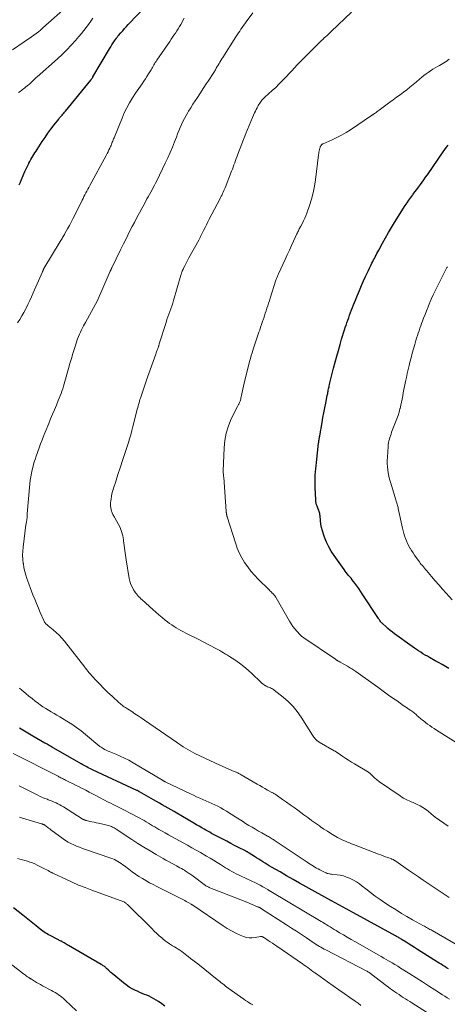
# Model space of a CAD drawing. Units: feet. Extents: x 2020000 to 2025021, y 550000 to 555000.
# Drawn here: x 2020329 to 2020453, y 553562 to 553847 of the extents above; entities that cross this region are included whole.
import ezdxf

# ---------------------------------------------------------------- set-up
doc = ezdxf.new("R2010")
doc.units = ezdxf.units.FT
doc.header["$LTSCALE"] = 100
doc.header["$MEASUREMENT"] = 0
doc.layers.add('CONTOUR INDEX', color=32, linetype='Continuous', lineweight=25)
doc.layers.add('CONTOUR INTERMEDIATE', color=40, linetype='Continuous', lineweight=15)

msp = doc.modelspace()

# ---------------------------------------------------------------- linework, layer by layer
at = {"layer": 'CONTOUR INDEX', "flags": 128}
for points, elevation in [([(2020328.98, 553799.49), (2020329.34, 553800.29), (2020329.69, 553801.08), (2020330.65, 553803.33), (2020330.92, 553803.92), (2020331.19, 553804.51), (2020331.47, 553805.09), (2020331.76, 553805.67), (2020331.82, 553805.79), (2020332.09, 553806.3), (2020332.37, 553806.81), (2020332.66, 553807.3), (2020332.95, 553807.79), (2020333.26, 553808.28), (2020333.56, 553808.77), (2020333.87, 553809.26), (2020334.18, 553809.74), (2020335.66, 553812.05), (2020336.48, 553813.28), (2020337.32, 553814.5), (2020338.2, 553815.7), (2020339.1, 553816.87), (2020340.47, 553818.61), (2020340.71, 553818.91), (2020340.95, 553819.2), (2020341.19, 553819.48), (2020341.43, 553819.77), (2020341.68, 553820.05), (2020341.92, 553820.33), (2020342.16, 553820.62), (2020342.4, 553820.91), (2020349.72, 553829.86), (2020349.81, 553829.97), (2020349.89, 553830.09), (2020349.98, 553830.21), (2020350.06, 553830.33), (2020350.14, 553830.45), (2020350.22, 553830.57), (2020350.3, 553830.7), (2020350.37, 553830.82), (2020355.17, 553838.93), (2020355.54, 553839.52), (2020355.9, 553840.12), (2020356.28, 553840.71), (2020356.67, 553841.29), (2020357.17, 553842.04), (2020357.32, 553842.24), (2020357.46, 553842.44), (2020357.62, 553842.63), (2020357.77, 553842.82), (2020358.49, 553843.65), (2020359.02, 553844.24), (2020359.55, 553844.83), (2020360.09, 553845.42), (2020360.64, 553846), (2020365.9, 553851.52)], 820), ([(2020453.62, 553659.08), (2020452.65, 553659.67), (2020451.67, 553660.26), (2020450.68, 553660.83), (2020449.69, 553661.39), (2020448.07, 553662.29), (2020447.42, 553662.66), (2020446.78, 553663.03), (2020446.14, 553663.42), (2020445.51, 553663.82), (2020444.89, 553664.23), (2020444.27, 553664.64), (2020443.66, 553665.06), (2020443.05, 553665.49), (2020437.93, 553669.17), (2020437.26, 553669.67), (2020436.61, 553670.19), (2020435.97, 553670.72), (2020435.34, 553671.27), (2020434.48, 553672.06), (2020434.3, 553672.24), (2020434.12, 553672.42), (2020433.96, 553672.61), (2020433.81, 553672.81), (2020433.66, 553673.01), (2020433.51, 553673.21), (2020433.37, 553673.42), (2020433.23, 553673.63), (2020428.54, 553680.81), (2020428.02, 553681.58), (2020427.5, 553682.35), (2020426.96, 553683.1), (2020426.4, 553683.85), (2020425.93, 553684.48), (2020425.6, 553684.9), (2020425.27, 553685.32), (2020424.93, 553685.73), (2020424.58, 553686.14), (2020424.24, 553686.54), (2020423.9, 553686.95), (2020423.58, 553687.38), (2020423.27, 553687.81), (2020420.34, 553691.92), (2020419.52, 553693.18), (2020418.78, 553694.46), (2020418.14, 553695.81), (2020417.58, 553697.2), (2020417.26, 553698.1), (2020416.95, 553699.07), (2020416.7, 553700.05), (2020416.52, 553701.05), (2020416.4, 553702.06), (2020416.28, 553703.42), (2020416.24, 553703.75), (2020416.18, 553704.08), (2020416.1, 553704.4), (2020416.01, 553704.72), (2020415.9, 553705.04), (2020415.78, 553705.35), (2020415.66, 553705.66), (2020415.54, 553705.98), (2020415.44, 553706.23), (2020415.29, 553706.67), (2020415.17, 553707.12), (2020415.09, 553707.58), (2020415.05, 553708.05), (2020414.89, 553711.65), (2020414.86, 553712.56), (2020414.85, 553713.46), (2020414.87, 553714.37), (2020414.91, 553715.27), (2020414.96, 553716.17), (2020415.03, 553717.08), (2020415.12, 553717.98), (2020415.21, 553718.88), (2020415.86, 553724.52), (2020415.89, 553724.79), (2020415.93, 553725.05), (2020415.96, 553725.32), (2020416, 553725.58), (2020416.04, 553725.85), (2020416.08, 553726.11), (2020416.13, 553726.38), (2020416.18, 553726.64), (2020416.87, 553730.52), (2020417.12, 553731.94), (2020417.39, 553733.35), (2020417.65, 553734.76), (2020417.93, 553736.16), (2020418.36, 553738.33), (2020418.42, 553738.66), (2020418.49, 553738.98), (2020418.55, 553739.3), (2020418.62, 553739.63), (2020418.68, 553739.95), (2020418.75, 553740.28), (2020418.82, 553740.6), (2020418.89, 553740.92), (2020418.94, 553741.13), (2020419.03, 553741.56), (2020419.13, 553741.99), (2020419.23, 553742.42), (2020419.34, 553742.84), (2020420.21, 553746.3), (2020420.65, 553748.02), (2020421.11, 553749.73), (2020421.59, 553751.44), (2020422.08, 553753.14), (2020422.54, 553754.69), (2020422.82, 553755.61), (2020423.11, 553756.53), (2020423.41, 553757.45), (2020423.71, 553758.36), (2020423.82, 553758.67), (2020424.08, 553759.43), (2020424.34, 553760.18), (2020424.61, 553760.94), (2020424.87, 553761.69), (2020425.15, 553762.44), (2020425.42, 553763.19), (2020425.71, 553763.94), (2020426, 553764.69), (2020426.53, 553766.04), (2020427.1, 553767.45), (2020427.69, 553768.86), (2020428.3, 553770.25), (2020428.93, 553771.64), (2020429.49, 553772.86), (2020429.87, 553773.67), (2020430.25, 553774.48), (2020430.64, 553775.28), (2020431.03, 553776.09), (2020431.35, 553776.73), (2020431.59, 553777.21), (2020431.83, 553777.69), (2020432.06, 553778.16), (2020432.3, 553778.64), (2020432.54, 553779.12), (2020432.78, 553779.59), (2020433.03, 553780.06), (2020433.29, 553780.53), (2020434.43, 553782.62), (2020435.27, 553784.13), (2020436.12, 553785.62), (2020437.01, 553787.1), (2020437.92, 553788.57), (2020441.02, 553793.47), (2020441.54, 553794.28), (2020442.08, 553795.08), (2020442.63, 553795.86), (2020443.2, 553796.64), (2020443.31, 553796.79), (2020443.83, 553797.48), (2020444.35, 553798.18), (2020444.87, 553798.87), (2020445.39, 553799.57), (2020445.91, 553800.27), (2020446.41, 553800.97), (2020446.92, 553801.68), (2020447.41, 553802.39), (2020452.03, 553809.08), (2020452.5, 553809.74), (2020452.98, 553810.39), (2020453.48, 553811.02)], 840), ([(2020453.51, 553571.92), (2020452.98, 553572.26), (2020452.45, 553572.6), (2020451.92, 553572.93), (2020451.39, 553573.26), (2020450.86, 553573.59), (2020450.33, 553573.93), (2020449.79, 553574.26), (2020449.26, 553574.6), (2020444.53, 553577.6), (2020443.72, 553578.11), (2020442.9, 553578.63), (2020442.09, 553579.14), (2020441.27, 553579.66), (2020440.1, 553580.39), (2020439.87, 553580.53), (2020439.63, 553580.68), (2020439.39, 553580.82), (2020439.15, 553580.96), (2020438.91, 553581.1), (2020438.67, 553581.24), (2020438.43, 553581.37), (2020438.19, 553581.5), (2020425.95, 553588.22), (2020424.88, 553588.8), (2020423.82, 553589.39), (2020422.75, 553589.97), (2020421.69, 553590.55), (2020419.59, 553591.69), (2020419.57, 553591.7), (2020419.55, 553591.71), (2020419.54, 553591.72), (2020419.52, 553591.73), (2020419.44, 553591.77), (2020419.42, 553591.79), (2020419.4, 553591.8), (2020419.38, 553591.81), (2020419.36, 553591.82), (2020412.21, 553595.8), (2020410.33, 553596.86), (2020408.44, 553597.92), (2020406.56, 553598.99), (2020404.68, 553600.06), (2020402.19, 553601.5), (2020401.56, 553601.86), (2020400.94, 553602.23), (2020400.32, 553602.61), (2020399.71, 553602.99), (2020399.09, 553603.37), (2020398.48, 553603.76), (2020397.87, 553604.15), (2020397.27, 553604.54), (2020395.71, 553605.56), (2020395.58, 553605.64), (2020395.45, 553605.72), (2020395.32, 553605.8), (2020395.19, 553605.88), (2020395.05, 553605.95), (2020394.92, 553606.03), (2020394.79, 553606.1), (2020394.65, 553606.17), (2020392.64, 553607.19), (2020391.5, 553607.78), (2020390.36, 553608.37), (2020389.22, 553608.96), (2020388.08, 553609.55), (2020385.35, 553610.99), (2020384.79, 553611.28), (2020384.25, 553611.58), (2020383.7, 553611.88), (2020383.15, 553612.19), (2020382.7, 553612.45), (2020381.94, 553612.89), (2020381.17, 553613.33), (2020380.4, 553613.78), (2020379.64, 553614.22), (2020374.76, 553617.09), (2020373.92, 553617.59), (2020373.07, 553618.08), (2020372.21, 553618.56), (2020371.36, 553619.04), (2020370.5, 553619.52), (2020369.65, 553620.01), (2020368.8, 553620.5), (2020367.95, 553620.99), (2020363.85, 553623.37), (2020363.78, 553623.41), (2020363.71, 553623.45), (2020363.64, 553623.49), (2020363.58, 553623.53), (2020363.54, 553623.55), (2020363.49, 553623.57), (2020363.44, 553623.6), (2020363.38, 553623.63), (2020363.33, 553623.66), (2020363.27, 553623.68), (2020363.22, 553623.71), (2020363.17, 553623.73), (2020363.11, 553623.76), (2020350.29, 553629.72), (2020349.88, 553629.92), (2020349.46, 553630.12), (2020349.04, 553630.33), (2020348.63, 553630.54), (2020348.22, 553630.76), (2020347.81, 553630.98), (2020347.41, 553631.2), (2020347, 553631.43), (2020339.01, 553636.02), (2020338.68, 553636.2), (2020338.36, 553636.39), (2020338.03, 553636.57), (2020337.7, 553636.75), (2020337.37, 553636.94), (2020337.05, 553637.12), (2020336.72, 553637.31), (2020336.4, 553637.49), (2020332.94, 553639.47), (2020330.97, 553640.63), (2020329.02, 553641.81)], 820), ([(2020371.27, 553561.07), (2020370.34, 553561.77), (2020369.38, 553562.44), (2020368.69, 553562.9), (2020368.05, 553563.29), (2020367.4, 553563.65), (2020366.72, 553563.98), (2020366.03, 553564.27), (2020365.33, 553564.54), (2020364.64, 553564.83), (2020363.95, 553565.13), (2020363.27, 553565.44), (2020362.73, 553565.69), (2020361.8, 553566.16), (2020360.9, 553566.68), (2020360.05, 553567.27), (2020359.22, 553567.9), (2020356.46, 553570.19), (2020356.03, 553570.55), (2020355.61, 553570.91), (2020355.2, 553571.29), (2020354.8, 553571.66), (2020354.34, 553572.09), (2020354.16, 553572.26), (2020353.98, 553572.42), (2020353.79, 553572.57), (2020353.59, 553572.71), (2020353.39, 553572.85), (2020353.19, 553572.99), (2020352.98, 553573.11), (2020352.77, 553573.24), (2020343.24, 553578.72), (2020342.93, 553578.91), (2020342.61, 553579.1), (2020342.3, 553579.29), (2020341.98, 553579.48), (2020341.45, 553579.82), (2020341.4, 553579.84), (2020341.36, 553579.87), (2020341.31, 553579.89), (2020341.27, 553579.92), (2020341.22, 553579.94), (2020341.18, 553579.96), (2020341.13, 553579.99), (2020341.08, 553580.01), (2020338.34, 553581.4), (2020337.92, 553581.62), (2020337.5, 553581.85), (2020337.08, 553582.1), (2020336.67, 553582.35), (2020336.27, 553582.62), (2020335.88, 553582.89), (2020335.49, 553583.17), (2020335.11, 553583.47), (2020333.9, 553584.41), (2020332.92, 553585.18), (2020331.95, 553585.95), (2020330.97, 553586.73), (2020330, 553587.52), (2020327.34, 553589.68)], 800)]:
    msp.add_lwpolyline(points, dxfattribs=dict(at, elevation=elevation))
at = {"layer": 'CONTOUR INTERMEDIATE', "flags": 128}
for points, elevation in [([(2020327.02, 553838.72), (2020330.42, 553840.98), (2020331.13, 553841.46), (2020331.83, 553841.94), (2020332.53, 553842.43), (2020333.22, 553842.92), (2020333.91, 553843.43), (2020334.58, 553843.95), (2020335.23, 553844.49), (2020335.87, 553845.05), (2020343.28, 553851.69)], 812), ([(2020328.53, 553759.48), (2020329.18, 553760.46), (2020329.79, 553761.46), (2020330.37, 553762.49), (2020330.91, 553763.54), (2020330.96, 553763.66), (2020331.5, 553764.78), (2020332.03, 553765.91), (2020332.55, 553767.04), (2020333.06, 553768.18), (2020335.72, 553774.22), (2020335.76, 553774.32), (2020335.81, 553774.43), (2020335.85, 553774.53), (2020335.89, 553774.64), (2020335.92, 553774.72), (2020335.95, 553774.79), (2020335.97, 553774.85), (2020336, 553774.91), (2020336.03, 553774.97), (2020336.06, 553775.03), (2020336.09, 553775.09), (2020336.12, 553775.15), (2020336.15, 553775.21), (2020340.88, 553783.1), (2020341.05, 553783.38), (2020341.22, 553783.66), (2020341.4, 553783.95), (2020341.58, 553784.23), (2020341.75, 553784.51), (2020341.92, 553784.79), (2020342.09, 553785.08), (2020342.26, 553785.37), (2020343.02, 553786.73), (2020343.56, 553787.7), (2020344.08, 553788.68), (2020344.59, 553789.67), (2020345.09, 553790.66), (2020347.23, 553795.02), (2020347.5, 553795.56), (2020347.77, 553796.1), (2020348.04, 553796.63), (2020348.32, 553797.16), (2020348.6, 553797.69), (2020348.88, 553798.22), (2020349.17, 553798.75), (2020349.45, 553799.28), (2020354.19, 553808.02), (2020354.47, 553808.55), (2020354.75, 553809.08), (2020355.01, 553809.62), (2020355.27, 553810.16), (2020355.49, 553810.64), (2020355.63, 553810.95), (2020355.76, 553811.26), (2020355.89, 553811.58), (2020356, 553811.89), (2020356.12, 553812.21), (2020356.24, 553812.53), (2020356.36, 553812.85), (2020356.49, 553813.16), (2020358.81, 553818.84), (2020359.48, 553820.36), (2020360.2, 553821.85), (2020361, 553823.29), (2020361.87, 553824.71), (2020362.75, 553826.08), (2020363.22, 553826.79), (2020363.69, 553827.49), (2020364.17, 553828.18), (2020364.65, 553828.86), (2020365.14, 553829.55), (2020365.61, 553830.25), (2020366.06, 553830.96), (2020366.5, 553831.68), (2020367.23, 553832.9), (2020367.44, 553833.25), (2020367.64, 553833.59), (2020367.85, 553833.94), (2020368.06, 553834.29), (2020368.26, 553834.64), (2020368.48, 553834.98), (2020368.7, 553835.32), (2020368.92, 553835.66), (2020372.65, 553841.13), (2020373.07, 553841.74), (2020373.48, 553842.34), (2020373.89, 553842.95), (2020374.3, 553843.55), (2020374.7, 553844.17), (2020375.09, 553844.78), (2020375.47, 553845.41), (2020375.84, 553846.04), (2020376.87, 553847.86)], 824), ([(2020328.82, 553826.3), (2020329.27, 553826.64), (2020329.71, 553826.99), (2020329.93, 553827.15), (2020330.27, 553827.41), (2020330.61, 553827.67), (2020330.95, 553827.93), (2020331.3, 553828.2), (2020331.32, 553828.22), (2020331.64, 553828.48), (2020331.96, 553828.75), (2020332.26, 553829.03), (2020332.56, 553829.33), (2020332.82, 553829.59), (2020332.99, 553829.76), (2020333.15, 553829.92), (2020333.32, 553830.08), (2020333.49, 553830.24), (2020333.66, 553830.4), (2020333.83, 553830.56), (2020334.01, 553830.72), (2020334.18, 553830.87), (2020340.06, 553836.06), (2020341.44, 553837.33), (2020342.78, 553838.64), (2020344.07, 553840), (2020345.32, 553841.39), (2020346.3, 553842.53), (2020347.03, 553843.4), (2020347.73, 553844.27), (2020348.42, 553845.16), (2020349.09, 553846.07), (2020349.74, 553846.98), (2020350.38, 553847.91)], 816), ([(2020453.76, 553592.65), (2020446.22, 553597.71), (2020444.81, 553598.67), (2020443.39, 553599.63), (2020441.99, 553600.6), (2020440.58, 553601.57), (2020438.02, 553603.35), (2020437.9, 553603.43), (2020437.77, 553603.51), (2020437.64, 553603.58), (2020437.51, 553603.65), (2020437.38, 553603.71), (2020437.24, 553603.77), (2020437.11, 553603.83), (2020436.97, 553603.88), (2020435.92, 553604.26), (2020435.26, 553604.5), (2020434.6, 553604.75), (2020433.94, 553605), (2020433.28, 553605.25), (2020426, 553608.04), (2020425.41, 553608.27), (2020424.82, 553608.5), (2020424.23, 553608.74), (2020423.64, 553608.98), (2020423.06, 553609.23), (2020422.49, 553609.5), (2020421.92, 553609.79), (2020421.37, 553610.1), (2020420.42, 553610.64), (2020419.41, 553611.25), (2020418.4, 553611.87), (2020417.42, 553612.52), (2020416.44, 553613.19), (2020416.1, 553613.43), (2020414.97, 553614.24), (2020413.83, 553615.04), (2020412.71, 553615.86), (2020411.58, 553616.68), (2020409.8, 553617.99), (2020408.72, 553618.78), (2020407.63, 553619.57), (2020406.53, 553620.34), (2020405.43, 553621.1), (2020403.52, 553622.41), (2020403.36, 553622.51), (2020403.21, 553622.61), (2020403.05, 553622.71), (2020402.89, 553622.81), (2020402.73, 553622.9), (2020402.57, 553623), (2020402.41, 553623.09), (2020402.25, 553623.18), (2020401.06, 553623.85), (2020400.3, 553624.28), (2020399.55, 553624.71), (2020398.8, 553625.14), (2020398.05, 553625.57), (2020393.36, 553628.28), (2020393.12, 553628.41), (2020392.88, 553628.54), (2020392.64, 553628.67), (2020392.4, 553628.8), (2020392.15, 553628.92), (2020391.9, 553629.04), (2020391.65, 553629.15), (2020391.4, 553629.27), (2020387.16, 553631.09), (2020385.71, 553631.73), (2020384.27, 553632.38), (2020382.83, 553633.06), (2020381.41, 553633.75), (2020379.97, 553634.47), (2020379.27, 553634.83), (2020378.59, 553635.2), (2020377.91, 553635.59), (2020377.24, 553635.99), (2020376.58, 553636.41), (2020375.92, 553636.84), (2020375.27, 553637.27), (2020374.62, 553637.71), (2020365.3, 553644.15), (2020364.39, 553644.78), (2020363.48, 553645.39), (2020362.56, 553646), (2020361.64, 553646.6), (2020360.44, 553647.37), (2020360.11, 553647.58), (2020359.79, 553647.79), (2020359.47, 553648.01), (2020359.16, 553648.23), (2020358.84, 553648.46), (2020358.54, 553648.69), (2020358.24, 553648.94), (2020357.96, 553649.19), (2020355.92, 553651.06), (2020354.72, 553652.2), (2020353.53, 553653.36), (2020352.38, 553654.55), (2020351.24, 553655.76), (2020349.37, 553657.8), (2020349.19, 553658), (2020349.01, 553658.21), (2020348.83, 553658.43), (2020348.66, 553658.65), (2020348.49, 553658.87), (2020348.32, 553659.09), (2020348.15, 553659.31), (2020347.98, 553659.53), (2020342.09, 553667.05), (2020341.34, 553667.95), (2020340.55, 553668.81), (2020339.7, 553669.61), (2020338.82, 553670.38), (2020337.37, 553671.54), (2020337.18, 553671.7), (2020337, 553671.87), (2020336.82, 553672.03), (2020336.64, 553672.21), (2020336.48, 553672.39), (2020336.33, 553672.59), (2020336.21, 553672.79), (2020336.1, 553673.01), (2020335.11, 553675.34), (2020334.56, 553676.64), (2020334.02, 553677.94), (2020333.5, 553679.24), (2020332.98, 553680.55), (2020332.15, 553682.67), (2020332.05, 553682.92), (2020331.96, 553683.16), (2020331.87, 553683.41), (2020331.78, 553683.66), (2020331.23, 553685.23), (2020330.89, 553686.26), (2020330.6, 553687.31), (2020330.37, 553688.38), (2020330.18, 553689.46), (2020330.15, 553689.63), (2020330.03, 553690.8), (2020329.97, 553691.97), (2020330, 553693.14), (2020330.11, 553694.32), (2020330.93, 553700.81), (2020330.97, 553701.08), (2020331.01, 553701.35), (2020331.06, 553701.61), (2020331.12, 553701.88), (2020331.16, 553702.07), (2020331.19, 553702.24), (2020331.22, 553702.41), (2020331.24, 553702.59), (2020331.26, 553702.76), (2020331.26, 553702.8), (2020331.27, 553702.96), (2020331.28, 553703.11), (2020331.29, 553703.27), (2020331.29, 553703.42), (2020331.3, 553703.57), (2020331.3, 553703.73), (2020331.31, 553703.88), (2020331.32, 553704.03), (2020332.08, 553712.71), (2020332.19, 553713.74), (2020332.33, 553714.77), (2020332.52, 553715.79), (2020332.73, 553716.8), (2020332.99, 553717.81), (2020333.26, 553718.81), (2020333.57, 553719.8), (2020333.91, 553720.79), (2020334.76, 553723.18), (2020335.18, 553724.32), (2020335.61, 553725.45), (2020336.05, 553726.58), (2020336.5, 553727.7), (2020337.54, 553730.24), (2020338.09, 553731.57), (2020338.64, 553732.91), (2020339.21, 553734.24), (2020339.77, 553735.57), (2020340.33, 553736.88), (2020340.62, 553737.56), (2020340.89, 553738.24), (2020341.15, 553738.93), (2020341.39, 553739.63), (2020341.62, 553740.33), (2020341.85, 553741.03), (2020342.06, 553741.74), (2020342.26, 553742.45), (2020343.29, 553746.18), (2020343.7, 553747.63), (2020344.12, 553749.08), (2020344.55, 553750.53), (2020344.99, 553751.97), (2020345.47, 553753.52), (2020345.69, 553754.18), (2020345.92, 553754.83), (2020346.17, 553755.48), (2020346.44, 553756.13), (2020346.72, 553756.76), (2020347.02, 553757.39), (2020347.35, 553758), (2020347.68, 553758.61), (2020348.2, 553759.52), (2020348.81, 553760.58), (2020349.4, 553761.64), (2020349.99, 553762.71), (2020350.57, 553763.78), (2020351.14, 553764.88), (2020351.69, 553765.97), (2020352.21, 553767.08), (2020352.71, 553768.2), (2020355.42, 553774.45), (2020355.46, 553774.56), (2020355.51, 553774.66), (2020355.56, 553774.77), (2020355.6, 553774.87), (2020355.64, 553774.96), (2020355.67, 553775.02), (2020355.7, 553775.08), (2020355.73, 553775.14), (2020355.76, 553775.2), (2020355.78, 553775.26), (2020355.81, 553775.32), (2020355.84, 553775.38), (2020355.87, 553775.43), (2020358.41, 553780.68), (2020359.24, 553782.38), (2020360.08, 553784.06), (2020360.93, 553785.75), (2020361.79, 553787.42), (2020362.4, 553788.61), (2020363.12, 553789.98), (2020363.84, 553791.33), (2020364.57, 553792.68), (2020365.3, 553794.03), (2020366.06, 553795.4), (2020366.43, 553796.06), (2020366.79, 553796.72), (2020367.15, 553797.38), (2020367.52, 553798.04), (2020367.88, 553798.7), (2020368.23, 553799.36), (2020368.57, 553800.03), (2020368.9, 553800.71), (2020371.34, 553805.76), (2020372.07, 553807.3), (2020372.76, 553808.86), (2020373.43, 553810.43), (2020374.06, 553812.02), (2020374.58, 553813.37), (2020374.95, 553814.28), (2020375.31, 553815.19), (2020375.7, 553816.1), (2020376.09, 553817), (2020376.5, 553817.89), (2020376.94, 553818.76), (2020377.41, 553819.62), (2020377.9, 553820.47), (2020378.13, 553820.84), (2020378.76, 553821.86), (2020379.4, 553822.88), (2020380.05, 553823.89), (2020380.7, 553824.89), (2020383.28, 553828.77), (2020383.82, 553829.6), (2020384.36, 553830.43), (2020384.89, 553831.27), (2020385.41, 553832.11), (2020385.9, 553832.91), (2020386.17, 553833.36), (2020386.44, 553833.8), (2020386.7, 553834.25), (2020386.97, 553834.7), (2020387.23, 553835.15), (2020387.49, 553835.6), (2020387.77, 553836.04), (2020388.04, 553836.49), (2020391.86, 553842.49), (2020392.22, 553843.04), (2020392.58, 553843.59), (2020392.96, 553844.12), (2020393.34, 553844.66), (2020393.72, 553845.19), (2020394.11, 553845.72), (2020394.49, 553846.25), (2020394.87, 553846.79), (2020396.74, 553849.4)], 828), ([(2020453.47, 553613.4), (2020452.2, 553614.24), (2020450.95, 553615.11), (2020449.73, 553616.02), (2020448.54, 553616.97), (2020447.65, 553617.71), (2020446.9, 553618.28), (2020446.12, 553618.8), (2020445.3, 553619.26), (2020444.46, 553619.67), (2020443.84, 553619.94), (2020443.28, 553620.19), (2020442.73, 553620.44), (2020442.17, 553620.68), (2020441.61, 553620.93), (2020441.07, 553621.2), (2020440.53, 553621.48), (2020440.01, 553621.79), (2020439.5, 553622.12), (2020433.53, 553626.27), (2020433.08, 553626.59), (2020432.65, 553626.93), (2020432.22, 553627.29), (2020431.81, 553627.66), (2020431.23, 553628.22), (2020431.12, 553628.32), (2020431.01, 553628.43), (2020430.9, 553628.54), (2020430.79, 553628.65), (2020430.68, 553628.76), (2020430.57, 553628.86), (2020430.44, 553628.95), (2020430.32, 553629.04), (2020426.28, 553631.42), (2020425.42, 553631.94), (2020424.56, 553632.48), (2020423.72, 553633.03), (2020422.89, 553633.59), (2020421.5, 553634.53), (2020421.36, 553634.63), (2020421.22, 553634.72), (2020421.08, 553634.82), (2020420.94, 553634.91), (2020420.8, 553635), (2020420.66, 553635.09), (2020420.51, 553635.18), (2020420.37, 553635.27), (2020416.03, 553637.78), (2020415.91, 553637.85), (2020415.79, 553637.93), (2020415.67, 553638.01), (2020415.55, 553638.09), (2020415.43, 553638.17), (2020415.32, 553638.26), (2020415.22, 553638.36), (2020415.12, 553638.46), (2020414.87, 553638.72), (2020414.66, 553638.96), (2020414.45, 553639.21), (2020414.26, 553639.48), (2020414.08, 553639.74), (2020410.78, 553645.01), (2020409.66, 553646.62), (2020408.43, 553648.14), (2020407.06, 553649.52), (2020405.59, 553650.82), (2020403, 553652.88), (2020402.74, 553653.06), (2020402.48, 553653.23), (2020402.19, 553653.36), (2020401.9, 553653.48), (2020401.6, 553653.59), (2020401.31, 553653.71), (2020401.02, 553653.84), (2020400.74, 553653.99), (2020400.49, 553654.13), (2020400.1, 553654.37), (2020399.73, 553654.62), (2020399.37, 553654.91), (2020399.03, 553655.22), (2020396.6, 553657.58), (2020395.41, 553658.67), (2020394.19, 553659.71), (2020392.9, 553660.67), (2020391.58, 553661.59), (2020389.97, 553662.63), (2020389.42, 553662.98), (2020388.86, 553663.33), (2020388.3, 553663.66), (2020387.74, 553663.99), (2020387.17, 553664.31), (2020386.6, 553664.63), (2020386.03, 553664.95), (2020385.46, 553665.26), (2020384.78, 553665.63), (2020383.86, 553666.13), (2020382.94, 553666.61), (2020382.01, 553667.09), (2020381.08, 553667.55), (2020377.3, 553669.42), (2020376.61, 553669.77), (2020375.92, 553670.14), (2020375.24, 553670.52), (2020374.57, 553670.91), (2020373.91, 553671.32), (2020373.27, 553671.75), (2020372.64, 553672.21), (2020372.02, 553672.67), (2020371.38, 553673.18), (2020370.45, 553673.92), (2020369.54, 553674.67), (2020368.64, 553675.44), (2020367.76, 553676.23), (2020364.65, 553679.05), (2020364.3, 553679.37), (2020363.96, 553679.7), (2020363.63, 553680.05), (2020363.31, 553680.4), (2020363, 553680.76), (2020362.71, 553681.13), (2020362.44, 553681.53), (2020362.19, 553681.93), (2020361.91, 553682.41), (2020361.57, 553683.08), (2020361.28, 553683.77), (2020361.07, 553684.48), (2020360.92, 553685.22), (2020360.05, 553690.67), (2020359.84, 553692.04), (2020359.64, 553693.41), (2020359.45, 553694.79), (2020359.27, 553696.17), (2020359.23, 553696.43), (2020359.01, 553697.65), (2020358.69, 553698.85), (2020358.24, 553700), (2020357.7, 553701.12), (2020356.74, 553702.84), (2020356.61, 553703.08), (2020356.47, 553703.32), (2020356.33, 553703.56), (2020356.19, 553703.8), (2020356.06, 553704.04), (2020355.95, 553704.29), (2020355.85, 553704.55), (2020355.77, 553704.81), (2020355.65, 553705.27), (2020355.55, 553705.76), (2020355.49, 553706.26), (2020355.47, 553706.77), (2020355.49, 553707.27), (2020355.53, 553707.69), (2020355.62, 553708.4), (2020355.74, 553709.11), (2020355.9, 553709.81), (2020356.09, 553710.5), (2020356.48, 553711.78), (2020356.89, 553713.11), (2020357.31, 553714.43), (2020357.74, 553715.75), (2020358.18, 553717.07), (2020359.18, 553720.05), (2020359.56, 553721.2), (2020359.94, 553722.36), (2020360.3, 553723.51), (2020360.66, 553724.67), (2020361.01, 553725.82), (2020361.35, 553726.99), (2020361.67, 553728.16), (2020361.97, 553729.33), (2020363.14, 553733.94), (2020363.25, 553734.4), (2020363.37, 553734.86), (2020363.5, 553735.33), (2020363.62, 553735.79), (2020363.75, 553736.25), (2020363.88, 553736.71), (2020364.02, 553737.16), (2020364.17, 553737.62), (2020364.64, 553739.04), (2020365.03, 553740.2), (2020365.43, 553741.37), (2020365.83, 553742.53), (2020366.24, 553743.69), (2020368.61, 553750.38), (2020368.73, 553750.7), (2020368.84, 553751.02), (2020368.96, 553751.35), (2020369.08, 553751.67), (2020369.2, 553751.98), (2020369.26, 553752.15), (2020369.31, 553752.32), (2020369.37, 553752.49), (2020369.42, 553752.65), (2020369.47, 553752.82), (2020369.52, 553752.99), (2020369.58, 553753.16), (2020369.63, 553753.33), (2020371.58, 553759.57), (2020371.84, 553760.37), (2020372.11, 553761.17), (2020372.4, 553761.96), (2020372.69, 553762.75), (2020372.98, 553763.54), (2020373.26, 553764.33), (2020373.52, 553765.13), (2020373.76, 553765.93), (2020375.9, 553773.29), (2020375.95, 553773.46), (2020376, 553773.62), (2020376.06, 553773.78), (2020376.11, 553773.95), (2020376.12, 553773.99), (2020376.17, 553774.13), (2020376.22, 553774.27), (2020376.28, 553774.41), (2020376.34, 553774.55), (2020376.4, 553774.69), (2020376.47, 553774.82), (2020376.53, 553774.96), (2020376.6, 553775.1), (2020377.03, 553775.99), (2020377.32, 553776.57), (2020377.61, 553777.14), (2020377.91, 553777.72), (2020378.22, 553778.28), (2020381.09, 553783.48), (2020381.19, 553783.67), (2020381.3, 553783.87), (2020381.4, 553784.06), (2020381.5, 553784.26), (2020381.6, 553784.46), (2020381.7, 553784.66), (2020381.79, 553784.86), (2020381.89, 553785.05), (2020382.49, 553786.29), (2020382.9, 553787.1), (2020383.3, 553787.92), (2020383.72, 553788.72), (2020384.14, 553789.53), (2020387.22, 553795.38), (2020387.43, 553795.78), (2020387.63, 553796.18), (2020387.83, 553796.58), (2020388.02, 553796.99), (2020388.21, 553797.4), (2020388.39, 553797.81), (2020388.57, 553798.22), (2020388.73, 553798.64), (2020390.6, 553803.43), (2020390.84, 553804.05), (2020391.07, 553804.67), (2020391.3, 553805.3), (2020391.52, 553805.92), (2020391.75, 553806.55), (2020391.97, 553807.17), (2020392.21, 553807.8), (2020392.44, 553808.42), (2020394.73, 553814.39), (2020395.2, 553815.57), (2020395.67, 553816.74), (2020396.17, 553817.9), (2020396.69, 553819.05), (2020397.3, 553820.4), (2020397.52, 553820.88), (2020397.75, 553821.34), (2020397.99, 553821.81), (2020398.23, 553822.27), (2020398.37, 553822.51), (2020398.56, 553822.84), (2020398.76, 553823.16), (2020398.97, 553823.48), (2020399.19, 553823.78), (2020399.43, 553824.08), (2020399.68, 553824.36), (2020399.94, 553824.63), (2020400.22, 553824.9), (2020402.39, 553826.85), (2020403.42, 553827.8), (2020404.42, 553828.77), (2020405.41, 553829.76), (2020406.37, 553830.77), (2020407.49, 553831.97), (2020407.88, 553832.39), (2020408.27, 553832.82), (2020408.65, 553833.25), (2020409.02, 553833.68), (2020409.4, 553834.11), (2020409.79, 553834.53), (2020410.19, 553834.94), (2020410.59, 553835.34), (2020416.33, 553840.96), (2020416.72, 553841.35), (2020417.12, 553841.73), (2020417.51, 553842.12), (2020417.9, 553842.5), (2020418.3, 553842.88), (2020418.69, 553843.26), (2020419.09, 553843.64), (2020419.49, 553844.02), (2020425.44, 553849.58)], 832), ([(2020457.61, 553636.46), (2020450.05, 553641.25), (2020449.4, 553641.67), (2020448.75, 553642.1), (2020448.12, 553642.55), (2020447.49, 553643), (2020446.85, 553643.46), (2020446.55, 553643.7), (2020446.25, 553643.93), (2020445.95, 553644.18), (2020445.66, 553644.43), (2020445.37, 553644.68), (2020445.08, 553644.93), (2020444.79, 553645.18), (2020444.5, 553645.43), (2020444.14, 553645.74), (2020443.66, 553646.14), (2020443.17, 553646.52), (2020442.67, 553646.89), (2020442.16, 553647.25), (2020441.36, 553647.8), (2020440.44, 553648.43), (2020439.53, 553649.06), (2020438.62, 553649.69), (2020437.71, 553650.33), (2020436.17, 553651.42), (2020435.77, 553651.71), (2020435.38, 553652), (2020434.99, 553652.29), (2020434.6, 553652.58), (2020434.2, 553652.88), (2020433.81, 553653.17), (2020433.42, 553653.46), (2020433.02, 553653.74), (2020426.65, 553658.27), (2020426.36, 553658.48), (2020426.06, 553658.68), (2020425.76, 553658.87), (2020425.46, 553659.07), (2020425.16, 553659.25), (2020424.86, 553659.44), (2020424.55, 553659.61), (2020424.24, 553659.79), (2020422.16, 553660.94), (2020422, 553661.03), (2020421.85, 553661.11), (2020421.69, 553661.2), (2020421.54, 553661.29), (2020421.4, 553661.37), (2020421.32, 553661.42), (2020421.23, 553661.47), (2020421.14, 553661.53), (2020421.06, 553661.58), (2020420.97, 553661.64), (2020420.89, 553661.69), (2020420.8, 553661.75), (2020420.72, 553661.8), (2020411.58, 553668.02), (2020411.44, 553668.12), (2020411.31, 553668.21), (2020411.18, 553668.31), (2020411.04, 553668.41), (2020410.92, 553668.52), (2020410.79, 553668.63), (2020410.67, 553668.74), (2020410.55, 553668.86), (2020409.54, 553669.95), (2020408.94, 553670.63), (2020408.38, 553671.34), (2020407.87, 553672.09), (2020407.39, 553672.86), (2020403.53, 553679.63), (2020403.43, 553679.8), (2020403.32, 553679.96), (2020403.21, 553680.12), (2020403.1, 553680.28), (2020402.98, 553680.44), (2020402.86, 553680.59), (2020402.73, 553680.73), (2020402.59, 553680.87), (2020402.42, 553681.03), (2020402.19, 553681.25), (2020401.97, 553681.47), (2020401.74, 553681.7), (2020401.52, 553681.92), (2020398.35, 553685.08), (2020397.27, 553686.22), (2020396.24, 553687.41), (2020395.29, 553688.65), (2020394.38, 553689.93), (2020393.58, 553691.27), (2020392.85, 553692.65), (2020392.24, 553694.09), (2020391.71, 553695.56), (2020389.33, 553703.19), (2020389.3, 553703.28), (2020389.27, 553703.37), (2020389.25, 553703.47), (2020389.23, 553703.56), (2020389.19, 553703.72), (2020389.16, 553703.83), (2020389.11, 553704.13), (2020389.09, 553704.27), (2020389.08, 553704.41), (2020389.06, 553704.55), (2020389.05, 553704.69), (2020388.32, 553714.62), (2020388.3, 553714.85), (2020388.28, 553715.09), (2020388.26, 553715.33), (2020388.23, 553715.57), (2020388.21, 553715.81), (2020388.2, 553716.05), (2020388.2, 553716.28), (2020388.2, 553716.52), (2020388.42, 553723.16), (2020388.63, 553725.34), (2020389.03, 553727.47), (2020389.68, 553729.53), (2020390.52, 553731.55), (2020392.28, 553735.12), (2020392.38, 553735.32), (2020392.48, 553735.51), (2020392.59, 553735.7), (2020392.71, 553735.89), (2020392.82, 553736.08), (2020392.92, 553736.28), (2020393, 553736.49), (2020393.07, 553736.69), (2020393.15, 553736.96), (2020393.25, 553737.31), (2020393.34, 553737.66), (2020393.42, 553738.01), (2020393.5, 553738.37), (2020393.71, 553739.37), (2020393.9, 553740.23), (2020394.09, 553741.08), (2020394.29, 553741.94), (2020394.49, 553742.79), (2020395.61, 553747.32), (2020395.83, 553748.19), (2020396.07, 553749.06), (2020396.32, 553749.92), (2020396.58, 553750.77), (2020397.01, 553752.12), (2020397.39, 553753.27), (2020397.76, 553754.41), (2020398.14, 553755.56), (2020398.53, 553756.7), (2020398.76, 553757.35), (2020399.04, 553758.16), (2020399.31, 553758.98), (2020399.59, 553759.79), (2020399.86, 553760.61), (2020399.92, 553760.79), (2020400.15, 553761.52), (2020400.39, 553762.24), (2020400.63, 553762.97), (2020400.86, 553763.69), (2020401.1, 553764.42), (2020401.33, 553765.15), (2020401.57, 553765.88), (2020401.8, 553766.6), (2020403.49, 553771.81), (2020403.56, 553772.05), (2020403.65, 553772.29), (2020403.73, 553772.52), (2020403.82, 553772.75), (2020403.92, 553772.98), (2020404.01, 553773.21), (2020404.11, 553773.44), (2020404.21, 553773.67), (2020406.15, 553777.85), (2020406.77, 553779.19), (2020407.39, 553780.52), (2020408, 553781.85), (2020408.61, 553783.18), (2020409.57, 553785.28), (2020409.71, 553785.57), (2020409.84, 553785.85), (2020409.98, 553786.13), (2020410.12, 553786.42), (2020410.26, 553786.7), (2020410.4, 553786.98), (2020410.55, 553787.26), (2020410.69, 553787.54), (2020411.14, 553788.38), (2020411.49, 553789.09), (2020411.82, 553789.81), (2020412.13, 553790.54), (2020412.41, 553791.28), (2020413.19, 553793.46), (2020413.78, 553795.31), (2020414.29, 553797.18), (2020414.67, 553799.08), (2020414.97, 553800.99), (2020415.86, 553808.21), (2020415.91, 553808.6), (2020415.97, 553808.98), (2020416.05, 553809.37), (2020416.13, 553809.75), (2020416.24, 553810.18), (2020416.28, 553810.34), (2020416.34, 553810.5), (2020416.42, 553810.65), (2020416.5, 553810.8), (2020416.58, 553810.91), (2020416.64, 553810.99), (2020416.7, 553811.07), (2020416.77, 553811.14), (2020416.84, 553811.2), (2020416.92, 553811.26), (2020417.01, 553811.31), (2020417.09, 553811.36), (2020417.18, 553811.4), (2020419.78, 553812.56), (2020421.15, 553813.22), (2020422.5, 553813.92), (2020423.81, 553814.68), (2020425.09, 553815.5), (2020431.16, 553819.58), (2020431.24, 553819.64), (2020431.33, 553819.69), (2020431.41, 553819.75), (2020431.49, 553819.81), (2020431.58, 553819.86), (2020431.66, 553819.92), (2020431.74, 553819.98), (2020431.82, 553820.03), (2020432.25, 553820.33), (2020432.54, 553820.53), (2020432.84, 553820.74), (2020433.13, 553820.95), (2020433.42, 553821.16), (2020436.55, 553823.47), (2020437.52, 553824.2), (2020438.5, 553824.92), (2020439.48, 553825.64), (2020440.45, 553826.37), (2020441.42, 553827.11), (2020442.38, 553827.86), (2020443.32, 553828.63), (2020444.25, 553829.41), (2020445.18, 553830.21), (2020445.79, 553830.71), (2020446.41, 553831.21), (2020447.04, 553831.68), (2020447.68, 553832.15), (2020448.34, 553832.59), (2020449, 553833.03), (2020449.68, 553833.44), (2020450.37, 553833.83), (2020450.94, 553834.15), (2020451.9, 553834.71), (2020452.83, 553835.32), (2020453.74, 553835.97)], 836), ([(2020454.61, 553679.03), (2020452.89, 553680.99), (2020451.83, 553682.19), (2020450.77, 553683.4), (2020449.71, 553684.6), (2020448.66, 553685.81), (2020447.18, 553687.52), (2020446.87, 553687.88), (2020446.56, 553688.24), (2020446.26, 553688.6), (2020445.96, 553688.97), (2020445.66, 553689.34), (2020445.37, 553689.71), (2020445.09, 553690.09), (2020444.81, 553690.47), (2020444.19, 553691.32), (2020443.73, 553691.98), (2020443.27, 553692.65), (2020442.84, 553693.33), (2020442.41, 553694.02), (2020442.37, 553694.09), (2020442, 553694.76), (2020441.65, 553695.45), (2020441.34, 553696.15), (2020441.06, 553696.87), (2020440.82, 553697.6), (2020440.59, 553698.33), (2020440.4, 553699.08), (2020440.22, 553699.83), (2020438.98, 553705.53), (2020438.91, 553705.85), (2020438.83, 553706.16), (2020438.75, 553706.48), (2020438.67, 553706.79), (2020438.58, 553707.1), (2020438.48, 553707.41), (2020438.39, 553707.73), (2020438.3, 553708.04), (2020436.69, 553713.21), (2020436.44, 553714.09), (2020436.22, 553714.98), (2020436.05, 553715.88), (2020435.92, 553716.78), (2020435.83, 553717.69), (2020435.78, 553718.61), (2020435.78, 553719.52), (2020435.82, 553720.43), (2020436.03, 553723.59), (2020436.09, 553724.12), (2020436.16, 553724.64), (2020436.26, 553725.16), (2020436.39, 553725.67), (2020436.53, 553726.18), (2020436.69, 553726.68), (2020436.87, 553727.18), (2020437.06, 553727.68), (2020438.22, 553730.63), (2020438.58, 553731.57), (2020438.9, 553732.52), (2020439.19, 553733.48), (2020439.46, 553734.45), (2020439.5, 553734.6), (2020439.72, 553735.51), (2020439.92, 553736.41), (2020440.1, 553737.32), (2020440.27, 553738.24), (2020440.44, 553739.15), (2020440.61, 553740.06), (2020440.79, 553740.98), (2020440.97, 553741.89), (2020441.08, 553742.41), (2020441.33, 553743.58), (2020441.59, 553744.74), (2020441.86, 553745.91), (2020442.14, 553747.07), (2020442.38, 553748.02), (2020442.7, 553749.32), (2020443.04, 553750.61), (2020443.4, 553751.9), (2020443.76, 553753.19), (2020444.09, 553754.33), (2020444.31, 553755.04), (2020444.53, 553755.75), (2020444.76, 553756.46), (2020445, 553757.16), (2020445.25, 553757.86), (2020445.5, 553758.56), (2020445.75, 553759.26), (2020446.01, 553759.96), (2020446.32, 553760.78), (2020446.74, 553761.88), (2020447.17, 553762.98), (2020447.61, 553764.08), (2020448.07, 553765.17), (2020448.13, 553765.31), (2020448.63, 553766.47), (2020449.15, 553767.61), (2020449.69, 553768.75), (2020450.25, 553769.88), (2020452.98, 553775.28), (2020453.1, 553775.51), (2020453.22, 553775.75)], 844), ([(2020456.17, 553578.8), (2020448.8, 553583.05), (2020448.48, 553583.23), (2020448.17, 553583.41), (2020447.85, 553583.59), (2020447.53, 553583.77), (2020447.21, 553583.94), (2020446.89, 553584.12), (2020446.58, 553584.3), (2020446.26, 553584.47), (2020443.11, 553586.21), (2020441.49, 553587.12), (2020439.89, 553588.06), (2020438.32, 553589.03), (2020436.75, 553590.03), (2020435.1, 553591.11), (2020433.68, 553592.07), (2020432.28, 553593.05), (2020430.92, 553594.08), (2020429.57, 553595.14), (2020428.53, 553595.97), (2020427.7, 553596.6), (2020426.84, 553597.18), (2020425.94, 553597.7), (2020425.01, 553598.17), (2020424.86, 553598.24), (2020423.98, 553598.6), (2020423.07, 553598.9), (2020422.15, 553599.11), (2020421.2, 553599.25), (2020419.91, 553599.37), (2020419.6, 553599.41), (2020419.29, 553599.46), (2020418.99, 553599.52), (2020418.68, 553599.58), (2020418.39, 553599.67), (2020418.09, 553599.77), (2020417.81, 553599.89), (2020417.53, 553600.02), (2020416.22, 553600.68), (2020415.74, 553600.94), (2020415.27, 553601.19), (2020414.8, 553601.46), (2020414.34, 553601.74), (2020413.88, 553602.02), (2020413.42, 553602.31), (2020412.97, 553602.6), (2020412.52, 553602.9), (2020403.28, 553609.08), (2020403, 553609.27), (2020402.73, 553609.45), (2020402.45, 553609.63), (2020402.17, 553609.81), (2020401.88, 553609.98), (2020401.6, 553610.15), (2020401.31, 553610.32), (2020401.02, 553610.48), (2020399.42, 553611.38), (2020398.46, 553611.92), (2020397.5, 553612.47), (2020396.55, 553613.03), (2020395.61, 553613.6), (2020394.67, 553614.18), (2020393.74, 553614.77), (2020392.81, 553615.36), (2020391.88, 553615.96), (2020389.12, 553617.74), (2020388.31, 553618.24), (2020387.48, 553618.72), (2020386.63, 553619.16), (2020385.77, 553619.57), (2020384.89, 553619.96), (2020384.02, 553620.35), (2020383.14, 553620.73), (2020382.27, 553621.12), (2020382.24, 553621.13), (2020381.35, 553621.52), (2020380.46, 553621.91), (2020379.58, 553622.32), (2020378.7, 553622.73), (2020371.37, 553626.22), (2020371.27, 553626.28), (2020371.16, 553626.33), (2020371.06, 553626.38), (2020370.96, 553626.44), (2020370.86, 553626.5), (2020370.75, 553626.55), (2020370.65, 553626.61), (2020370.55, 553626.67), (2020362.01, 553631.78), (2020360.79, 553632.47), (2020359.55, 553633.12), (2020358.28, 553633.71), (2020357, 553634.26), (2020355.12, 553635.01), (2020354.76, 553635.16), (2020354.4, 553635.32), (2020354.05, 553635.49), (2020353.7, 553635.66), (2020353.36, 553635.86), (2020353.03, 553636.06), (2020352.72, 553636.29), (2020352.41, 553636.52), (2020348.24, 553639.99), (2020346.93, 553641.04), (2020345.6, 553642.04), (2020344.22, 553642.98), (2020342.81, 553643.88), (2020341.57, 553644.64), (2020340.76, 553645.12), (2020339.94, 553645.6), (2020339.12, 553646.07), (2020338.29, 553646.52), (2020337.47, 553646.99), (2020336.67, 553647.48), (2020335.88, 553648.01), (2020335.11, 553648.55), (2020334.57, 553648.95), (2020333.63, 553649.66), (2020332.7, 553650.38), (2020331.79, 553651.12), (2020330.88, 553651.87), (2020330.33, 553652.34), (2020329.71, 553652.87), (2020329.1, 553653.4)], 824), ([(2020453.84, 553563.13), (2020453.17, 553563.55), (2020452.5, 553563.98), (2020451.83, 553564.41), (2020449.58, 553565.88), (2020447.79, 553567.05), (2020445.99, 553568.2), (2020444.18, 553569.34), (2020442.36, 553570.47), (2020439.61, 553572.18), (2020438.81, 553572.68), (2020438, 553573.17), (2020437.19, 553573.65), (2020436.38, 553574.14), (2020436.12, 553574.29), (2020435.44, 553574.69), (2020434.75, 553575.09), (2020434.06, 553575.49), (2020433.37, 553575.88), (2020426.41, 553579.85), (2020425.29, 553580.49), (2020424.18, 553581.14), (2020423.08, 553581.79), (2020421.97, 553582.44), (2020420.95, 553583.05), (2020420.36, 553583.4), (2020419.77, 553583.76), (2020419.18, 553584.12), (2020418.6, 553584.48), (2020418.25, 553584.7), (2020417.84, 553584.96), (2020417.43, 553585.21), (2020417.01, 553585.46), (2020416.6, 553585.71), (2020401.99, 553594.4), (2020401.93, 553594.44), (2020401.86, 553594.48), (2020401.79, 553594.52), (2020401.73, 553594.55), (2020401.66, 553594.59), (2020401.59, 553594.63), (2020401.53, 553594.67), (2020401.46, 553594.72), (2020401.43, 553594.74), (2020401.35, 553594.79), (2020401.27, 553594.84), (2020401.18, 553594.89), (2020401.1, 553594.94), (2020399.71, 553595.76), (2020398.93, 553596.21), (2020398.14, 553596.64), (2020397.33, 553597.05), (2020396.52, 553597.44), (2020393.21, 553598.96), (2020392.57, 553599.26), (2020391.93, 553599.57), (2020391.3, 553599.9), (2020390.67, 553600.23), (2020390.05, 553600.58), (2020389.43, 553600.94), (2020388.83, 553601.31), (2020388.22, 553601.69), (2020387.42, 553602.2), (2020386.41, 553602.84), (2020385.4, 553603.47), (2020384.37, 553604.08), (2020383.35, 553604.68), (2020382.89, 553604.95), (2020381.62, 553605.67), (2020380.36, 553606.39), (2020379.09, 553607.1), (2020377.82, 553607.81), (2020373.2, 553610.37), (2020372.28, 553610.88), (2020371.36, 553611.4), (2020370.44, 553611.92), (2020369.53, 553612.44), (2020368.93, 553612.78), (2020368.32, 553613.14), (2020367.7, 553613.5), (2020367.09, 553613.86), (2020366.48, 553614.23), (2020365.87, 553614.6), (2020365.26, 553614.96), (2020364.64, 553615.31), (2020364.02, 553615.65), (2020360.83, 553617.37), (2020360.08, 553617.76), (2020359.33, 553618.15), (2020358.57, 553618.52), (2020357.81, 553618.88), (2020357.04, 553619.24), (2020356.28, 553619.61), (2020355.53, 553619.99), (2020354.78, 553620.37), (2020351.2, 553622.24), (2020350.22, 553622.75), (2020349.25, 553623.26), (2020348.27, 553623.77), (2020347.3, 553624.28), (2020347.08, 553624.39), (2020346.21, 553624.84), (2020345.34, 553625.28), (2020344.47, 553625.72), (2020343.59, 553626.16), (2020342.38, 553626.76), (2020342.11, 553626.89), (2020341.84, 553627.02), (2020341.58, 553627.16), (2020341.31, 553627.29), (2020341.05, 553627.43), (2020340.78, 553627.57), (2020340.51, 553627.7), (2020340.25, 553627.84), (2020327.21, 553634.5)], 816), ([(2020453.84, 553555.13), (2020442.92, 553562.06), (2020442.3, 553562.46), (2020441.68, 553562.85), (2020441.06, 553563.25), (2020440.44, 553563.65), (2020439.82, 553564.05), (2020439.2, 553564.46), (2020438.59, 553564.87), (2020437.98, 553565.28), (2020437.95, 553565.31), (2020437.33, 553565.75), (2020436.71, 553566.19), (2020436.1, 553566.64), (2020435.49, 553567.1), (2020430.49, 553570.91), (2020430.47, 553570.92), (2020430.45, 553570.93), (2020430.43, 553570.95), (2020430.41, 553570.96), (2020430.25, 553571.06), (2020430.15, 553571.13), (2020430.05, 553571.19), (2020429.94, 553571.24), (2020429.84, 553571.3), (2020417.95, 553577.44), (2020417.47, 553577.68), (2020417.01, 553577.94), (2020416.54, 553578.2), (2020416.08, 553578.47), (2020415.63, 553578.75), (2020415.18, 553579.03), (2020414.73, 553579.32), (2020414.28, 553579.61), (2020412.3, 553580.93), (2020410.86, 553581.89), (2020409.42, 553582.84), (2020407.97, 553583.78), (2020406.52, 553584.72), (2020399.31, 553589.38), (2020399.18, 553589.47), (2020399.04, 553589.55), (2020398.9, 553589.63), (2020398.76, 553589.71), (2020398.61, 553589.78), (2020398.47, 553589.85), (2020398.32, 553589.92), (2020398.17, 553589.98), (2020395, 553591.27), (2020393.26, 553591.97), (2020391.53, 553592.67), (2020389.78, 553593.36), (2020388.04, 553594.05), (2020384.29, 553595.51), (2020384.12, 553595.58), (2020383.96, 553595.65), (2020383.8, 553595.73), (2020383.64, 553595.81), (2020383.48, 553595.89), (2020383.33, 553595.98), (2020383.18, 553596.08), (2020383.04, 553596.18), (2020379.05, 553599.1), (2020378.78, 553599.29), (2020378.52, 553599.48), (2020378.26, 553599.67), (2020377.99, 553599.85), (2020377.72, 553600.03), (2020377.45, 553600.21), (2020377.18, 553600.38), (2020376.9, 553600.55), (2020376.53, 553600.77), (2020376.07, 553601.04), (2020375.6, 553601.3), (2020375.13, 553601.56), (2020374.66, 553601.82), (2020373.97, 553602.19), (2020373.15, 553602.63), (2020372.34, 553603.08), (2020371.53, 553603.54), (2020370.73, 553604), (2020368.74, 553605.14), (2020366.95, 553606.2), (2020365.18, 553607.27), (2020363.42, 553608.37), (2020361.68, 553609.5), (2020357.11, 553612.51), (2020356.85, 553612.67), (2020356.58, 553612.83), (2020356.31, 553612.97), (2020356.03, 553613.11), (2020355.75, 553613.23), (2020355.46, 553613.33), (2020355.17, 553613.43), (2020354.87, 553613.51), (2020351.97, 553614.19), (2020351.34, 553614.34), (2020350.71, 553614.48), (2020350.07, 553614.62), (2020349.44, 553614.76), (2020348.51, 553614.97), (2020348.35, 553615.01), (2020348.18, 553615.06), (2020348.02, 553615.12), (2020347.86, 553615.19), (2020347.7, 553615.26), (2020347.55, 553615.34), (2020347.4, 553615.43), (2020347.25, 553615.52), (2020341.8, 553618.98), (2020341.28, 553619.29), (2020340.76, 553619.59), (2020340.22, 553619.86), (2020339.67, 553620.12), (2020339.11, 553620.36), (2020338.56, 553620.6), (2020337.99, 553620.83), (2020337.43, 553621.05), (2020337.16, 553621.15), (2020336.46, 553621.43), (2020335.76, 553621.72), (2020335.08, 553622.02), (2020334.4, 553622.34), (2020333.01, 553623), (2020331.65, 553623.67), (2020330.29, 553624.35), (2020328.94, 553625.05)], 812), ([(2020428.14, 553561.32), (2020427.31, 553561.95), (2020426.47, 553562.56), (2020424.93, 553563.63), (2020423.31, 553564.76), (2020421.69, 553565.89), (2020420.08, 553567.04), (2020418.47, 553568.18), (2020415.25, 553570.47), (2020414.74, 553570.84), (2020414.23, 553571.21), (2020413.72, 553571.58), (2020413.2, 553571.95), (2020412.69, 553572.32), (2020412.18, 553572.69), (2020411.66, 553573.05), (2020411.14, 553573.41), (2020403.78, 553578.49), (2020403.13, 553578.92), (2020402.49, 553579.36), (2020401.85, 553579.79), (2020401.2, 553580.22), (2020400.13, 553580.92), (2020400.02, 553580.99), (2020399.9, 553581.06), (2020399.78, 553581.13), (2020399.65, 553581.2), (2020399.53, 553581.26), (2020399.47, 553581.29), (2020399.4, 553581.31), (2020399.33, 553581.32), (2020399.26, 553581.33), (2020399.19, 553581.32), (2020399.12, 553581.32), (2020399.05, 553581.31), (2020398.98, 553581.3), (2020397.41, 553581), (2020396.56, 553580.92), (2020395.72, 553580.93), (2020394.9, 553581.09), (2020394.09, 553581.35), (2020393.1, 553581.76), (2020391.82, 553582.34), (2020390.57, 553582.97), (2020389.36, 553583.67), (2020388.17, 553584.43), (2020379.35, 553590.42), (2020379.29, 553590.46), (2020379.23, 553590.5), (2020379.17, 553590.54), (2020379.1, 553590.58), (2020379.04, 553590.63), (2020378.98, 553590.67), (2020378.91, 553590.71), (2020378.85, 553590.74), (2020378.22, 553591.11), (2020377.84, 553591.33), (2020377.46, 553591.54), (2020377.07, 553591.75), (2020376.68, 553591.95), (2020368.89, 553595.84), (2020367.83, 553596.39), (2020366.78, 553596.95), (2020365.74, 553597.55), (2020364.71, 553598.16), (2020363.7, 553598.79), (2020362.71, 553599.45), (2020361.73, 553600.15), (2020360.77, 553600.86), (2020359.51, 553601.83), (2020359.06, 553602.17), (2020358.6, 553602.5), (2020358.12, 553602.81), (2020357.64, 553603.12), (2020357.15, 553603.39), (2020356.65, 553603.65), (2020356.13, 553603.87), (2020355.6, 553604.07), (2020348.18, 553606.61), (2020347.33, 553606.91), (2020346.49, 553607.22), (2020345.65, 553607.56), (2020344.82, 553607.9), (2020344, 553608.29), (2020343.21, 553608.71), (2020342.45, 553609.18), (2020341.71, 553609.7), (2020338.19, 553612.34), (2020337.86, 553612.58), (2020337.53, 553612.82), (2020337.21, 553613.06), (2020336.88, 553613.3), (2020336.43, 553613.63), (2020336.32, 553613.7), (2020336.21, 553613.77), (2020336.1, 553613.83), (2020335.98, 553613.89), (2020335.86, 553613.94), (2020335.74, 553613.98), (2020335.61, 553614.03), (2020335.49, 553614.07), (2020329.98, 553615.73), (2020329.68, 553615.82), (2020329.38, 553615.92), (2020329.09, 553616.01)], 808), ([(2020396.76, 553561.53), (2020396.23, 553561.83), (2020395.7, 553562.13), (2020395.18, 553562.45), (2020394.67, 553562.79), (2020394.17, 553563.13), (2020389.65, 553566.37), (2020389.24, 553566.67), (2020388.83, 553566.97), (2020388.42, 553567.29), (2020388.03, 553567.6), (2020387.63, 553567.92), (2020387.23, 553568.24), (2020386.83, 553568.56), (2020386.43, 553568.88), (2020380.78, 553573.36), (2020380.09, 553573.9), (2020379.41, 553574.45), (2020378.73, 553575), (2020378.05, 553575.55), (2020377.67, 553575.85), (2020377.17, 553576.24), (2020376.66, 553576.62), (2020376.15, 553576.98), (2020375.62, 553577.34), (2020375.09, 553577.68), (2020374.55, 553578.02), (2020374.01, 553578.34), (2020373.47, 553578.67), (2020373.22, 553578.81), (2020372.57, 553579.22), (2020371.93, 553579.65), (2020371.32, 553580.12), (2020370.73, 553580.61), (2020370.39, 553580.91), (2020369.64, 553581.57), (2020368.9, 553582.24), (2020368.18, 553582.93), (2020367.46, 553583.63), (2020360.52, 553590.5), (2020360.37, 553590.64), (2020360.22, 553590.77), (2020360.07, 553590.9), (2020359.91, 553591.03), (2020359.63, 553591.25), (2020359.61, 553591.27), (2020359.59, 553591.28), (2020359.57, 553591.29), (2020359.55, 553591.3), (2020359.46, 553591.35), (2020359.44, 553591.36), (2020359.42, 553591.37), (2020359.4, 553591.38), (2020359.37, 553591.39), (2020350.04, 553594.79), (2020348.12, 553595.52), (2020346.22, 553596.28), (2020344.34, 553597.1), (2020342.47, 553597.94), (2020339.08, 553599.53), (2020338.92, 553599.61), (2020338.76, 553599.69), (2020338.6, 553599.77), (2020338.44, 553599.85), (2020338.28, 553599.93), (2020338.12, 553600.02), (2020337.96, 553600.11), (2020337.81, 553600.19), (2020337.34, 553600.45), (2020336.95, 553600.66), (2020336.56, 553600.87), (2020336.16, 553601.08), (2020335.77, 553601.29), (2020334.21, 553602.08), (2020333.52, 553602.4), (2020332.83, 553602.7), (2020332.11, 553602.95), (2020331.39, 553603.17), (2020330.65, 553603.36), (2020329.91, 553603.55), (2020329.18, 553603.74), (2020328.44, 553603.93)], 804), ([(2020345.57, 553559.76), (2020342.28, 553562.9), (2020341.83, 553563.3), (2020341.37, 553563.7), (2020340.89, 553564.07), (2020340.4, 553564.42), (2020339.89, 553564.76), (2020339.38, 553565.08), (2020338.86, 553565.38), (2020338.32, 553565.68), (2020335.72, 553567.05), (2020335.14, 553567.36), (2020334.57, 553567.68), (2020334, 553568.01), (2020333.44, 553568.35), (2020332.51, 553568.93), (2020332.41, 553568.98), (2020332.32, 553569.04), (2020332.23, 553569.1), (2020332.14, 553569.16), (2020332.04, 553569.21), (2020331.95, 553569.27), (2020331.86, 553569.33), (2020331.77, 553569.4), (2020331.37, 553569.67), (2020331.09, 553569.87), (2020330.8, 553570.07), (2020330.52, 553570.28), (2020330.24, 553570.49), (2020321.57, 553577.22)], 796)]:
    msp.add_lwpolyline(points, dxfattribs=dict(at, elevation=elevation))

doc.saveas('drawing.dxf')
